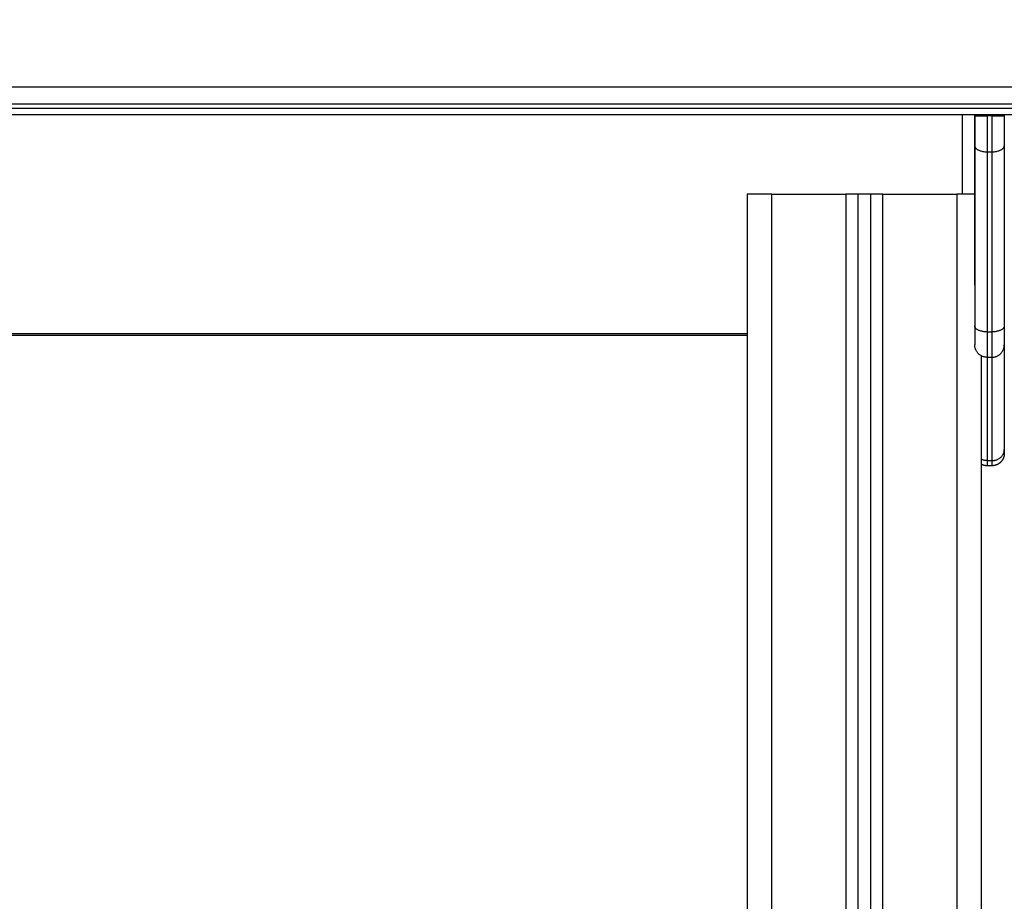
# Model space of a CAD drawing. Units: millimetres. Extents: x -8.4 to 13.2, y 0.6 to 17.8.
# Drawn here: x -3.6 to -3.2, y 15 to 15.3 of the extents above; entities that cross this region are included whole.
import ezdxf

# ---------------------------------------------------------------- set-up
doc = ezdxf.new("R2010")
doc.units = ezdxf.units.MM
for name, color, linetype in [('DIASTASEIS', 252, 'Continuous'), ('Make2D$Visible$Curves', 7, 'Continuous'), ('Make2D$Visible$Tangents', 8, 'Continuous')]:
    doc.layers.add(name, color=color, linetype=linetype)
doc.styles.get("Standard").update_dxf_attribs({"font": 'ARIALN.TTF'})
doc.dimstyles.new('STANDARD_ACAD', dxfattribs={"dimtxt": 0.18, "dimasz": 0.15, "dimexe": 0.18, "dimexo": 0.0625, "dimgap": 0.09, "dimtad": 0, "dimtih": 1, "dimtoh": 1, "dimzin": 0, "dimdsep": 46, "dimtxsty": 'Standard', "dimblk": 'OBLIQUE', "dimcen": 0.09, "dimadec": 0, "dimazin": 0, "dimtfac": 1, "dimtofl": 0, "dimtmove": 0, "dimatfit": 3, "dimfxl": 1, "dimtolj": 1, "dimtzin": 0, "dimarcsym": 0})

# ---------------------------------------------------------------- blocks, each defined once
blk = doc.blocks.new('_Oblique')
at = {"color": 0, "linetype": 'ByBlock', "lineweight": -2}
blk.add_line((-0.5, -0.5), (0.5, 0.5), dxfattribs=at)
blk = doc.blocks.new('*D24')
at = {"layer": 'Defpoints', "color": 0}
for p in [(-0.90018, 15.66511), (0.32301, 15.66511), (-3.40015, 12.48934)]:
    blk.add_point(p, dxfattribs=at)
at = {"layer": 'DIASTASEIS', "color": 0, "lineweight": -2}
for p, q in [((-0.83768, 15.66511), (0.50301, 15.66511)), ((0.32301, 15.66511), (0.32301, 14.25912)), ((0.32301, 12.48934), (0.32301, 13.89532)), ((-3.33765, 12.48934), (0.50301, 12.48934))]:
    blk.add_line(p, q, dxfattribs=at)
at = {"layer": 'DIASTASEIS', "color": 0, "linetype": 'ByBlock', "lineweight": -2, "xscale": 0.15, "yscale": 0.15, "zscale": 0.15}
for p, rotation in [((0.32301, 15.66511), 90), ((0.32301, 12.48934), 270)]:
    blk.add_blockref('_Oblique', p, dxfattribs=dict(at, rotation=rotation))
at = {"layer": 'DIASTASEIS', "color": 0, "insert": (0.32301, 14.07722), "char_height": 0.18, "attachment_point": 5}
blk.add_mtext('\\A1;\\A1;3.20', dxfattribs=at)
blk = doc.blocks.new('OPSHB_S140B')
at = {"layer": 'Make2D$Visible$Curves', "color": 0, "lineweight": -3}
for points in [[(20.22032, 4.07976), (19.64588, 4.07976), (19.07144, 4.07976)], [(20.14071, 4.07976), (20.14071, 4.04522), (20.14071, 4.01068)], [(20.14073, 4.07976), (20.14073, 4.07956), (20.14073, 4.07935)], [(20.14773, 4.07935), (20.14673, 4.07935), (20.14573, 4.07935)], [(20.15273, 4.07976), (20.15273, 4.07956), (20.15273, 4.07935)], [(20.14073, 4.06719), (20.14073, 4.03071), (20.14073, 3.99424)], [(20.15273, 4.06719), (20.15273, 4.03071), (20.15273, 3.99424)], [(20.0485, 4.04757), (20.0485, 3.75201), (20.0485, 3.45644)], [(20.0585, 4.04757), (20.0735, 4.04757), (20.0885, 4.04757)], [(20.0985, 4.04757), (20.096, 4.04757), (20.0935, 4.04757)], [(20.0935, 3.46555), (20.0935, 3.75656), (20.0935, 4.04757)], [(20.0985, 4.04757), (20.0985, 3.75656), (20.0985, 3.46555)], [(20.1035, 4.04757), (20.1185, 4.04757), (20.1335, 4.04757)], [(20.0485, 3.99037), (19.6485, 3.99037), (19.2485, 3.99037)], [(20.15273, 3.98654), (20.15273, 3.96534), (20.15273, 3.94414)], [(20.1435, 3.45644), (20.1435, 3.71925), (20.1435, 3.98206)], [(20.14573, 3.98154), (20.14673, 3.98154), (20.14773, 3.98154)], [(20.14773, 3.93757), (20.14673, 3.93757), (20.14573, 3.93757)]]:
    blk.add_open_spline(points, degree=2, dxfattribs=at)
for points, weights, degree in [([(20.14073, 4.07935), (20.14073, 4.07935), (20.14573, 4.07935)], [1, 0.707106781186, 1], 2), ([(20.14073, 4.07935), (20.14073, 4.07286), (20.14073, 4.06719)], [1, 0.967862969017, 1], 2), ([(20.14773, 4.07935), (20.15273, 4.07935), (20.15273, 4.07935)], [1, 0.707106781186, 1], 2), ([(20.15273, 4.07935), (20.15273, 4.07286), (20.15273, 4.06719)], [1, 0.967862969017, 1], 2), ([(20.0585, 4.04757), (20.0485, 4.04757), (20.0485, 4.04757)], [1, 0.707106781187, 1], 2), ([(20.0935, 4.04757), (20.0935, 4.04757), (20.0885, 4.04757)], [1, 0.707106781187, 1], 2), ([(20.1035, 4.04757), (20.0985, 4.04757), (20.0985, 4.04757)], [1, 0.707106781187, 1], 2), ([(20.14073, 4.04757), (20.13778, 4.04757), (20.1335, 4.04757)], [0.853664047895, 0.849527799133, 1], 2), ([(20.14073, 3.99424), (20.14073, 3.98654), (20.14073, 3.98654)], [1, 0.862204389864, 1], 2), ([(20.15273, 3.99424), (20.15273, 3.98654), (20.15273, 3.98654)], [1, 0.862204389864, 1], 2), ([(20.14573, 3.98154), (20.14073, 3.98154), (20.14073, 3.98654)], [0.999997697224, 0.707107932578, 1], 2), ([(20.14773, 3.98154), (20.15273, 3.98154), (20.15273, 3.98654)], [1, 0.707106781186, 1], 2), ([(20.15273, 3.94414), (20.15273, 3.94257), (20.15273, 3.94257)], [1, 0.973516555122, 1], 2), ([(20.14573, 3.93757), (20.14497, 3.93757), (20.14421, 3.93774), (20.1435, 3.9381)], [0.884832941432, 0.832429417485, 0.795920202287, 0.77530529584], 3)]:
    blk.add_rational_spline(points, weights, degree=degree, dxfattribs=at)
blk.add_rational_spline([(20.15273, 3.94257), (20.15273, 3.94254), (20.15273, 3.94246), (20.15273, 3.94238), (20.15272, 3.94233), (20.15271, 3.94217), (20.15271, 3.94207), (20.15268, 3.94187), (20.15266, 3.94177), (20.15259, 3.94135), (20.1525, 3.94103), (20.15213, 3.9401), (20.15175, 3.93952), (20.15126, 3.93904), (20.15029, 3.93806), (20.14904, 3.93757), (20.14773, 3.93757)], [1, 1, 1, 1, 1, 1, 1, 1, 1, 1, 1, 1, 1, 1, 1, 1.05719095842, 1.17157287525], degree=3, knots=[0, 0, 0, 0, 0.113004, 0.113004, 0.263684, 0.263684, 0.572043, 0.572043, 0.887035, 0.887035, 1.868763, 1.868763, 3.942832, 3.942832, 3.942832, 7.971552, 7.971552, 7.971552, 7.971552], dxfattribs=at)
at = {"layer": 'Make2D$Visible$Tangents', "color": 0, "lineweight": -3}
for points in [[(20.22032, 4.09088), (19.64588, 4.09088), (19.07144, 4.09088)], [(20.22032, 4.08408), (19.64588, 4.08408), (19.07144, 4.08408)], [(20.22032, 4.08233), (19.64588, 4.08233), (19.07144, 4.08233)], [(20.13571, 4.07976), (20.13571, 4.06367), (20.13571, 4.04757)], [(20.14573, 4.07976), (20.14573, 4.07956), (20.14573, 4.07935)], [(20.14773, 4.07976), (20.14773, 4.07956), (20.14773, 4.07935)], [(20.14573, 4.06475), (20.14673, 4.06475), (20.14773, 4.06475)], [(20.14573, 4.06475), (20.14573, 4.02828), (20.14573, 3.9918)], [(20.14773, 4.06475), (20.14773, 4.02828), (20.14773, 3.9918)], [(20.0585, 3.46103), (20.0585, 3.7543), (20.0585, 4.04757)], [(20.0885, 4.04757), (20.0885, 3.75648), (20.0885, 3.46539)], [(20.1035, 3.46539), (20.1035, 3.75648), (20.1035, 4.04757)], [(20.1335, 4.04757), (20.1335, 3.7543), (20.1335, 3.46103)], [(20.0485, 3.99107), (19.6485, 3.99107), (19.2485, 3.99107)], [(20.14573, 3.9918), (20.14673, 3.9918), (20.14773, 3.9918)], [(20.14573, 3.98154), (20.14573, 3.9606), (20.14573, 3.93966)], [(20.14773, 3.98154), (20.14773, 3.9606), (20.14773, 3.93966)], [(20.14573, 3.93966), (20.14673, 3.93966), (20.14773, 3.93966)]]:
    blk.add_open_spline(points, degree=2, dxfattribs=at)
for points, weights in [([(20.14573, 4.07935), (20.14573, 4.07156), (20.14573, 4.06475)], [1, 0.96786296883, 1]), ([(20.14773, 4.07935), (20.14773, 4.07156), (20.14773, 4.06475)], [1, 0.96786296883, 1]), ([(20.14073, 4.06719), (20.14073, 4.06475), (20.14573, 4.06475)], [1, 0.707106781187, 1]), ([(20.14773, 4.06475), (20.15273, 4.06475), (20.15273, 4.06719)], [1, 0.707106781186, 1]), ([(20.14573, 3.9918), (20.14073, 3.9918), (20.14073, 3.99424)], [1, 0.707106781187, 1]), ([(20.15273, 3.99424), (20.15273, 3.9918), (20.14773, 3.9918)], [1, 0.707106781186, 1]), ([(20.14573, 3.9918), (20.14573, 3.98154), (20.14573, 3.98154)], [1, 0.862204389864, 1]), ([(20.14773, 3.9918), (20.14773, 3.98154), (20.14773, 3.98154)], [1, 0.862204389864, 1]), ([(20.14773, 3.93966), (20.15273, 3.93966), (20.15273, 3.94414)], [1, 0.707106781187, 1]), ([(20.14573, 3.93966), (20.14455, 3.93966), (20.1435, 3.94013)], [1, 0.911163698547, 0.876216582292]), ([(20.14573, 3.93966), (20.14573, 3.93757), (20.14573, 3.93757)], [1, 0.973516555122, 1]), ([(20.14773, 3.93966), (20.14773, 3.93757), (20.14773, 3.93757)], [1, 0.973516555122, 1])]:
    blk.add_rational_spline(points, weights, degree=2, dxfattribs=at)

msp = doc.modelspace()

# ---------------------------------------------------------------- block references
msp.add_blockref('OPSHB_S140B', (-23.33591, 11.22176))

# ---------------------------------------------------------------- dimensions: what is measured, and where the dimension line sits
at = {"layer": 'DIASTASEIS'}
dim = msp.add_linear_dim(base=(0.32301, 15.66511), p1=(-3.40015, 12.48934), p2=(-0.90018, 15.66511), angle=90, text='\\A1;<>0', dimstyle='STANDARD_ACAD', override={"dimdec": 1, "dimtxsty": 'Standard', "dimtmove": 2}, dxfattribs=at)
dim.commit()
dim.dimension.update_dxf_attribs({"geometry": '*D24', "text_midpoint": (0.32301, 14.07722)})

doc.saveas('drawing.dxf')
